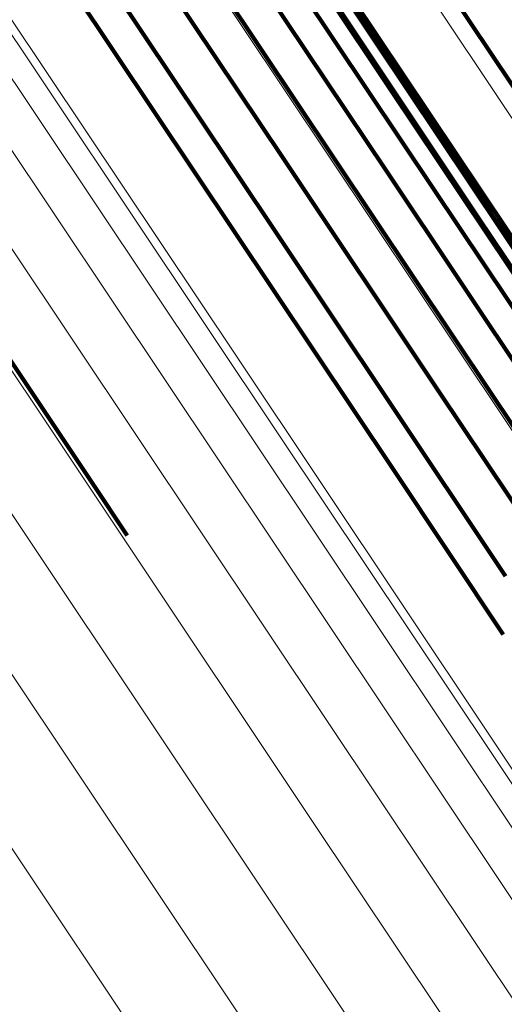
# Model space of a CAD drawing. Units: metres. Extents: x 0.157 to 0.44, y 0.124 to 0.509.
# Drawn here: x 0.421 to 0.425, y 0.176 to 0.182 of the extents above; entities that cross this region are included whole.
import ezdxf

# ---------------------------------------------------------------- set-up
doc = ezdxf.new("R2010")
doc.units = ezdxf.units.M
doc.linetypes.add('AUSGEZOGEN', pattern=[0])
doc.linetypes.add('VERDECKT2_S2', pattern=[0.036, 0.02, -0.016])
doc.layers.add('Standard', color=7, linetype='AUSGEZOGEN', lineweight=13)

msp = doc.modelspace()

# ---------------------------------------------------------------- linework, layer by layer
at = {"layer": 'Standard', "color": 253, "linetype": 'VERDECKT2_S2', "lineweight": 140, "transparency": 33554687}
for p, q in [((0.4222053, 0.1842181), (0.4237486, 0.1819084)), ((0.4222053, 0.1842181), (0.4237486, 0.1819084)), ((0.4204702, 0.1841934), (0.4222979, 0.1814583)), ((0.4204702, 0.1841934), (0.4222979, 0.1814583)), ((0.422306, 0.1839044), (0.423852, 0.1815908)), ((0.422306, 0.1839044), (0.423852, 0.1815908)), ((0.421862, 0.1830682), (0.4231338, 0.1811648)), ((0.421862, 0.1830682), (0.4231338, 0.1811648)), ((0.4215211, 0.1830236), (0.4227917, 0.1811219)), ((0.4215211, 0.1830236), (0.4227917, 0.1811219)), ((0.4222035, 0.1830555), (0.4234768, 0.18115)), ((0.4222035, 0.1830555), (0.4234768, 0.18115)), ((0.4225359, 0.182986), (0.4238109, 0.1810779)), ((0.4225359, 0.182986), (0.4238109, 0.1810779)), ((0.4228495, 0.1828616), (0.4241264, 0.1809506)), ((0.4228495, 0.1828616), (0.4241264, 0.1809506)), ((0.4231352, 0.182686), (0.4244143, 0.1807717)), ((0.4231352, 0.182686), (0.4244143, 0.1807717)), ((0.4240502, 0.1825124), (0.4250693, 0.1809873)), ((0.4240502, 0.1825124), (0.4250693, 0.1809873)), ((0.4233849, 0.1824641), (0.4246663, 0.1805464)), ((0.4233849, 0.1824641), (0.4246663, 0.1805464)), ((0.4235914, 0.1822023), (0.424875, 0.1802813)), ((0.4235914, 0.1822023), (0.424875, 0.1802813)), ((0.4237486, 0.1819084), (0.4250345, 0.1799838)), ((0.4237486, 0.1819084), (0.4250345, 0.1799838)), ((0.4200532, 0.1817861), (0.4218987, 0.1790241)), ((0.4200532, 0.1817861), (0.4218987, 0.1790241)), ((0.423852, 0.1815908), (0.4251402, 0.1796628)), ((0.423852, 0.1815908), (0.4251402, 0.1796628)), ((0.4222979, 0.1814583), (0.4238611, 0.1791185)), ((0.4222979, 0.1814583), (0.4238611, 0.1791185)), ((0.4231338, 0.1811648), (0.4241563, 0.1796346)), ((0.4231338, 0.1811648), (0.4241563, 0.1796346)), ((0.4234768, 0.18115), (0.4245004, 0.1796181)), ((0.4234768, 0.18115), (0.4245004, 0.1796181)), ((0.4227917, 0.1811219), (0.4238134, 0.179593)), ((0.4227917, 0.1811219), (0.4238134, 0.179593)), ((0.4238109, 0.1810779), (0.4248358, 0.1795439)), ((0.4238109, 0.1810779), (0.4248358, 0.1795439)), ((0.4241264, 0.1809506), (0.4251529, 0.1794144)), ((0.4241264, 0.1809506), (0.4251529, 0.1794144)), ((0.4244143, 0.1807717), (0.4254425, 0.1792329)), ((0.4244143, 0.1807717), (0.4254425, 0.1792329)), ((0.4238134, 0.179593), (0.4245925, 0.1784269)), ((0.4238134, 0.179593), (0.4245925, 0.1784269)), ((0.4241563, 0.1796346), (0.424936, 0.1784677)), ((0.4241563, 0.1796346), (0.424936, 0.1784677)), ((0.4245004, 0.1796181), (0.4252809, 0.1784499)), ((0.4245004, 0.1796181), (0.4252809, 0.1784499)), ((0.4238611, 0.1791185), (0.4245776, 0.1780463)), ((0.4238611, 0.1791185), (0.4245776, 0.1780463)), ((0.4218987, 0.1790241), (0.4221198, 0.1786933)), ((0.4218987, 0.1790241), (0.4221198, 0.1786933))]:
    msp.add_line(p, q, dxfattribs=at)
at = {"layer": 'Standard', "color": 7, "linetype": 'AUSGEZOGEN', "lineweight": 13, "transparency": 33554687}
for points in [[(0.3869716, 0.2326803), (0.3916146, 0.2257316), (0.3960788, 0.2190505), (0.4003452, 0.2126653), (0.4043962, 0.2066024), (0.4082162, 0.2008854), (0.4117911, 0.1955352), (0.4151093, 0.1905693), (0.4181609, 0.1860021), (0.4209391, 0.1818443), (0.4234385, 0.1781036), (0.4256567, 0.1747838), (0.4275933, 0.1718856), (0.4292499, 0.1694064), (0.4306302, 0.1673405), (0.4317399, 0.1656798), (0.4325861, 0.1644133), (0.4331777, 0.163528), (0.4335245, 0.1630089), (0.4336375, 0.1628398)], [(0.3869716, 0.2326803), (0.3916146, 0.2257316), (0.3960788, 0.2190505), (0.4003452, 0.2126653), (0.4043962, 0.2066024), (0.4082162, 0.2008854), (0.4117911, 0.1955352), (0.4151093, 0.1905693), (0.4181609, 0.1860021), (0.4209391, 0.1818443), (0.4234385, 0.1781036), (0.4256567, 0.1747838), (0.4275933, 0.1718856), (0.4292499, 0.1694064), (0.4306302, 0.1673405), (0.4317399, 0.1656798), (0.4325861, 0.1644133), (0.4331777, 0.163528), (0.4335245, 0.1630089), (0.4336375, 0.1628398)], [(0.3868659, 0.2321963), (0.3915221, 0.2252278), (0.395999, 0.2185276), (0.4002776, 0.2121243), (0.4043402, 0.2060442), (0.408171, 0.2003109), (0.4117562, 0.1949454), (0.4150837, 0.1899653), (0.4181442, 0.1853851), (0.4209301, 0.1812155), (0.4234368, 0.1774642), (0.4256613, 0.1741349), (0.4276033, 0.1712285), (0.4292646, 0.1687422), (0.4306489, 0.1666704), (0.4317617, 0.1650049), (0.4326104, 0.1637347), (0.4332037, 0.1628469), (0.4335514, 0.1623264), (0.4336647, 0.1621568)], [(0.3868659, 0.2321963), (0.3915221, 0.2252278), (0.395999, 0.2185276), (0.4002776, 0.2121243), (0.4043402, 0.2060442), (0.408171, 0.2003109), (0.4117562, 0.1949454), (0.4150837, 0.1899653), (0.4181442, 0.1853851), (0.4209301, 0.1812155), (0.4234368, 0.1774642), (0.4256613, 0.1741349), (0.4276033, 0.1712285), (0.4292646, 0.1687422), (0.4306489, 0.1666704), (0.4317617, 0.1650049), (0.4326104, 0.1637347), (0.4332037, 0.1628469), (0.4335514, 0.1623264), (0.4336647, 0.1621568)], [(0.3866675, 0.231695), (0.3913354, 0.2247089), (0.3958237, 0.2179917), (0.4001131, 0.2115721), (0.4041861, 0.2054765), (0.4080266, 0.1997288), (0.4116208, 0.1943496), (0.4149568, 0.189357), (0.418025, 0.1847651), (0.4208181, 0.180585), (0.423331, 0.1768241), (0.4255612, 0.1734864), (0.4275082, 0.1705725), (0.4291736, 0.16808), (0.4305615, 0.1660031), (0.4316771, 0.1643333), (0.432528, 0.1630599), (0.4331227, 0.1621699), (0.4334713, 0.161648), (0.433585, 0.161478)], [(0.3866675, 0.231695), (0.3913354, 0.2247089), (0.3958237, 0.2179917), (0.4001131, 0.2115721), (0.4041861, 0.2054765), (0.4080266, 0.1997288), (0.4116208, 0.1943496), (0.4149568, 0.189357), (0.418025, 0.1847651), (0.4208181, 0.180585), (0.423331, 0.1768241), (0.4255612, 0.1734864), (0.4275082, 0.1705725), (0.4291736, 0.16808), (0.4305615, 0.1660031), (0.4316771, 0.1643333), (0.432528, 0.1630599), (0.4331227, 0.1621699), (0.4334713, 0.161648), (0.433585, 0.161478)], [(0.3910669, 0.2316585), (0.3958302, 0.2245298), (0.40041, 0.2176755), (0.404787, 0.2111249), (0.4089431, 0.204905), (0.412862, 0.1990399), (0.4165295, 0.193551), (0.4199336, 0.1884564), (0.4230645, 0.1837709), (0.4259145, 0.1795054), (0.4284788, 0.1756677), (0.4307545, 0.172262), (0.4327411, 0.1692887), (0.4344406, 0.1667452), (0.4358567, 0.1646259), (0.4369952, 0.1629221), (0.4378633, 0.1616226), (0.4384702, 0.1607144), (0.438826, 0.1601819), (0.438942, 0.1600084)], [(0.3910669, 0.2316585), (0.3958302, 0.2245298), (0.40041, 0.2176755), (0.404787, 0.2111249), (0.4089431, 0.204905), (0.412862, 0.1990399), (0.4165295, 0.193551), (0.4199336, 0.1884564), (0.4230645, 0.1837709), (0.4259145, 0.1795054), (0.4284788, 0.1756677), (0.4307545, 0.172262), (0.4327411, 0.1692887), (0.4344406, 0.1667452), (0.4358567, 0.1646259), (0.4369952, 0.1629221), (0.4378633, 0.1616226), (0.4384702, 0.1607144), (0.438826, 0.1601819), (0.438942, 0.1600084)], [(0.3863812, 0.2311887), (0.3910593, 0.2241874), (0.3955572, 0.2174557), (0.3998559, 0.2110223), (0.4039377, 0.2049135), (0.4077865, 0.1991533), (0.4113884, 0.1937626), (0.4147316, 0.1887592), (0.4178065, 0.1841574), (0.4206056, 0.1799682), (0.423124, 0.1761992), (0.4253589, 0.1728544), (0.4273101, 0.1699342), (0.4289792, 0.1674362), (0.4303699, 0.1653547), (0.4314881, 0.1636814), (0.4323408, 0.1624053), (0.4329368, 0.1615133), (0.4332862, 0.1609904), (0.4334001, 0.1608199)], [(0.3863812, 0.2311887), (0.3910593, 0.2241874), (0.3955572, 0.2174557), (0.3998559, 0.2110223), (0.4039377, 0.2049135), (0.4077865, 0.1991533), (0.4113884, 0.1937626), (0.4147316, 0.1887592), (0.4178065, 0.1841574), (0.4206056, 0.1799682), (0.423124, 0.1761992), (0.4253589, 0.1728544), (0.4273101, 0.1699342), (0.4289792, 0.1674362), (0.4303699, 0.1653547), (0.4314881, 0.1636814), (0.4323408, 0.1624053), (0.4329368, 0.1615133), (0.4332862, 0.1609904), (0.4334001, 0.1608199)], [(0.3906829, 0.2312391), (0.3954514, 0.2241026), (0.4000363, 0.2172409), (0.404418, 0.2106831), (0.4085786, 0.2044564), (0.4125018, 0.1985848), (0.4161734, 0.19309), (0.4195812, 0.1879898), (0.4227155, 0.1832991), (0.4255687, 0.179029), (0.4281357, 0.1751871), (0.4304138, 0.1717776), (0.4324027, 0.1688011), (0.4341041, 0.1662548), (0.4355217, 0.1641332), (0.4366614, 0.1624275), (0.4375305, 0.1611266), (0.4381381, 0.1602175), (0.4384943, 0.1596844), (0.4386103, 0.1595107)], [(0.3906829, 0.2312391), (0.3954514, 0.2241026), (0.4000363, 0.2172409), (0.404418, 0.2106831), (0.4085786, 0.2044564), (0.4125018, 0.1985848), (0.4161734, 0.19309), (0.4195812, 0.1879898), (0.4227155, 0.1832991), (0.4255687, 0.179029), (0.4281357, 0.1751871), (0.4304138, 0.1717776), (0.4324027, 0.1688011), (0.4341041, 0.1662548), (0.4355217, 0.1641332), (0.4366614, 0.1624275), (0.4375305, 0.1611266), (0.4381381, 0.1602175), (0.4384943, 0.1596844), (0.4386103, 0.1595107)], [(0.3902455, 0.2308474), (0.3950172, 0.2237061), (0.3996052, 0.2168397), (0.4039898, 0.2102776), (0.4081533, 0.2040466), (0.4120791, 0.1981711), (0.4157531, 0.1926726), (0.4191632, 0.1875691), (0.4222995, 0.1828752), (0.4251546, 0.1786023), (0.4277234, 0.1747579), (0.4300031, 0.1713461), (0.4319932, 0.1683676), (0.4336957, 0.1658195), (0.4351143, 0.1636964), (0.4362548, 0.1619896), (0.4371245, 0.160688), (0.4377324, 0.1597781), (0.4380889, 0.1592447), (0.438205, 0.1590709)], [(0.3902455, 0.2308474), (0.3950172, 0.2237061), (0.3996052, 0.2168397), (0.4039898, 0.2102776), (0.4081533, 0.2040466), (0.4120791, 0.1981711), (0.4157531, 0.1926726), (0.4191632, 0.1875691), (0.4222995, 0.1828752), (0.4251546, 0.1786023), (0.4277234, 0.1747579), (0.4300031, 0.1713461), (0.4319932, 0.1683676), (0.4336957, 0.1658195), (0.4351143, 0.1636964), (0.4362548, 0.1619896), (0.4371245, 0.160688), (0.4377324, 0.1597781), (0.4380889, 0.1592447), (0.438205, 0.1590709)], [(0.3860142, 0.2306897), (0.3907003, 0.2236764), (0.3952061, 0.216933), (0.3995123, 0.2104883), (0.4036011, 0.2043691), (0.4074565, 0.1985988), (0.4110648, 0.1931987), (0.4144138, 0.1881866), (0.417494, 0.1835768), (0.4202979, 0.1793804), (0.4228206, 0.1756049), (0.4250596, 0.1722542), (0.427014, 0.1693289), (0.428686, 0.1668267), (0.4300793, 0.1647416), (0.4311993, 0.1630653), (0.4320534, 0.1617869), (0.4326505, 0.1608934), (0.4330005, 0.1603696), (0.4331146, 0.1601989)], [(0.3860142, 0.2306897), (0.3907003, 0.2236764), (0.3952061, 0.216933), (0.3995123, 0.2104883), (0.4036011, 0.2043691), (0.4074565, 0.1985988), (0.4110648, 0.1931987), (0.4144138, 0.1881866), (0.417494, 0.1835768), (0.4202979, 0.1793804), (0.4228206, 0.1756049), (0.4250596, 0.1722542), (0.427014, 0.1693289), (0.428686, 0.1668267), (0.4300793, 0.1647416), (0.4311993, 0.1630653), (0.4320534, 0.1617869), (0.4326505, 0.1608934), (0.4330005, 0.1603696), (0.4331146, 0.1601989)], [(0.3855753, 0.2302104), (0.3902674, 0.2231881), (0.3947789, 0.2164362), (0.3990905, 0.2099834), (0.4031845, 0.2038563), (0.407045, 0.1980788), (0.4106577, 0.1926718), (0.414011, 0.1876534), (0.4170951, 0.1830377), (0.4199026, 0.178836), (0.4224286, 0.1750556), (0.4246702, 0.1717006), (0.4266274, 0.1687717), (0.4283015, 0.1662662), (0.4296965, 0.1641785), (0.4308179, 0.1625001), (0.4316731, 0.1612202), (0.4322709, 0.1603254), (0.4326214, 0.159801), (0.4327356, 0.15963)], [(0.3855753, 0.2302104), (0.3902674, 0.2231881), (0.3947789, 0.2164362), (0.3990905, 0.2099834), (0.4031845, 0.2038563), (0.407045, 0.1980788), (0.4106577, 0.1926718), (0.414011, 0.1876534), (0.4170951, 0.1830377), (0.4199026, 0.178836), (0.4224286, 0.1750556), (0.4246702, 0.1717006), (0.4266274, 0.1687717), (0.4283015, 0.1662662), (0.4296965, 0.1641785), (0.4308179, 0.1625001), (0.4316731, 0.1612202), (0.4322709, 0.1603254), (0.4326214, 0.159801), (0.4327356, 0.15963)], [(0.3913164, 0.2270316), (0.3957374, 0.220415), (0.3999625, 0.2140915), (0.4039745, 0.2080872), (0.4077576, 0.2024255), (0.4112979, 0.197127), (0.4145839, 0.1922091), (0.4176062, 0.187686), (0.4203574, 0.1835685), (0.4228327, 0.179864), (0.4250294, 0.1765763), (0.4269473, 0.1737061), (0.4285878, 0.1712509), (0.4299548, 0.1692049), (0.4310538, 0.1675603), (0.4318918, 0.1663059), (0.4324777, 0.1654292), (0.4328212, 0.1649152), (0.432933, 0.1647477)], [(0.3913164, 0.2270316), (0.3957374, 0.220415), (0.3999625, 0.2140915), (0.4039745, 0.2080872), (0.4077576, 0.2024255), (0.4112979, 0.197127), (0.4145839, 0.1922091), (0.4176062, 0.187686), (0.4203574, 0.1835685), (0.4228327, 0.179864), (0.4250294, 0.1765763), (0.4269473, 0.1737061), (0.4285878, 0.1712509), (0.4299548, 0.1692049), (0.4310538, 0.1675603), (0.4318918, 0.1663059), (0.4324777, 0.1654292), (0.4328212, 0.1649152), (0.432933, 0.1647477)], [(0.3915105, 0.2266447), (0.3959464, 0.2200058), (0.4001857, 0.2136612), (0.4042112, 0.2076367), (0.4080069, 0.2019559), (0.4115591, 0.1966396), (0.4148563, 0.1917051), (0.4178887, 0.1871668), (0.4206491, 0.1830355), (0.4231328, 0.1793184), (0.4253369, 0.1760197), (0.4272612, 0.1731399), (0.4289072, 0.1706764), (0.4302788, 0.1686236), (0.4313815, 0.1669734), (0.4322224, 0.1657148), (0.4328102, 0.1648351), (0.4331548, 0.1643194), (0.4332671, 0.1641514)], [(0.3915105, 0.2266447), (0.3959464, 0.2200058), (0.4001857, 0.2136612), (0.4042112, 0.2076367), (0.4080069, 0.2019559), (0.4115591, 0.1966396), (0.4148563, 0.1917051), (0.4178887, 0.1871668), (0.4206491, 0.1830355), (0.4231328, 0.1793184), (0.4253369, 0.1760197), (0.4272612, 0.1731399), (0.4289072, 0.1706764), (0.4302788, 0.1686236), (0.4313815, 0.1669734), (0.4322224, 0.1657148), (0.4328102, 0.1648351), (0.4331548, 0.1643194), (0.4332671, 0.1641514)], [(0.3916107, 0.2262078), (0.396061, 0.2195472), (0.4003143, 0.2131818), (0.4043529, 0.2071376), (0.4081611, 0.2014384), (0.411725, 0.1961046), (0.4150328, 0.1911541), (0.4180752, 0.1866009), (0.4208446, 0.182456), (0.4233364, 0.1787268), (0.4255478, 0.1754173), (0.4274783, 0.172528), (0.4291297, 0.1700565), (0.4305059, 0.167997), (0.4316121, 0.1663414), (0.4324557, 0.1650787), (0.4330455, 0.1641961), (0.4333912, 0.1636788), (0.4335039, 0.1635101)], [(0.3916107, 0.2262078), (0.396061, 0.2195472), (0.4003143, 0.2131818), (0.4043529, 0.2071376), (0.4081611, 0.2014384), (0.411725, 0.1961046), (0.4150328, 0.1911541), (0.4180752, 0.1866009), (0.4208446, 0.182456), (0.4233364, 0.1787268), (0.4255478, 0.1754173), (0.4274783, 0.172528), (0.4291297, 0.1700565), (0.4305059, 0.167997), (0.4316121, 0.1663414), (0.4324557, 0.1650787), (0.4330455, 0.1641961), (0.4333912, 0.1636788), (0.4335039, 0.1635101)]]:
    msp.add_lwpolyline(points, dxfattribs=at)

doc.saveas('drawing.dxf')
